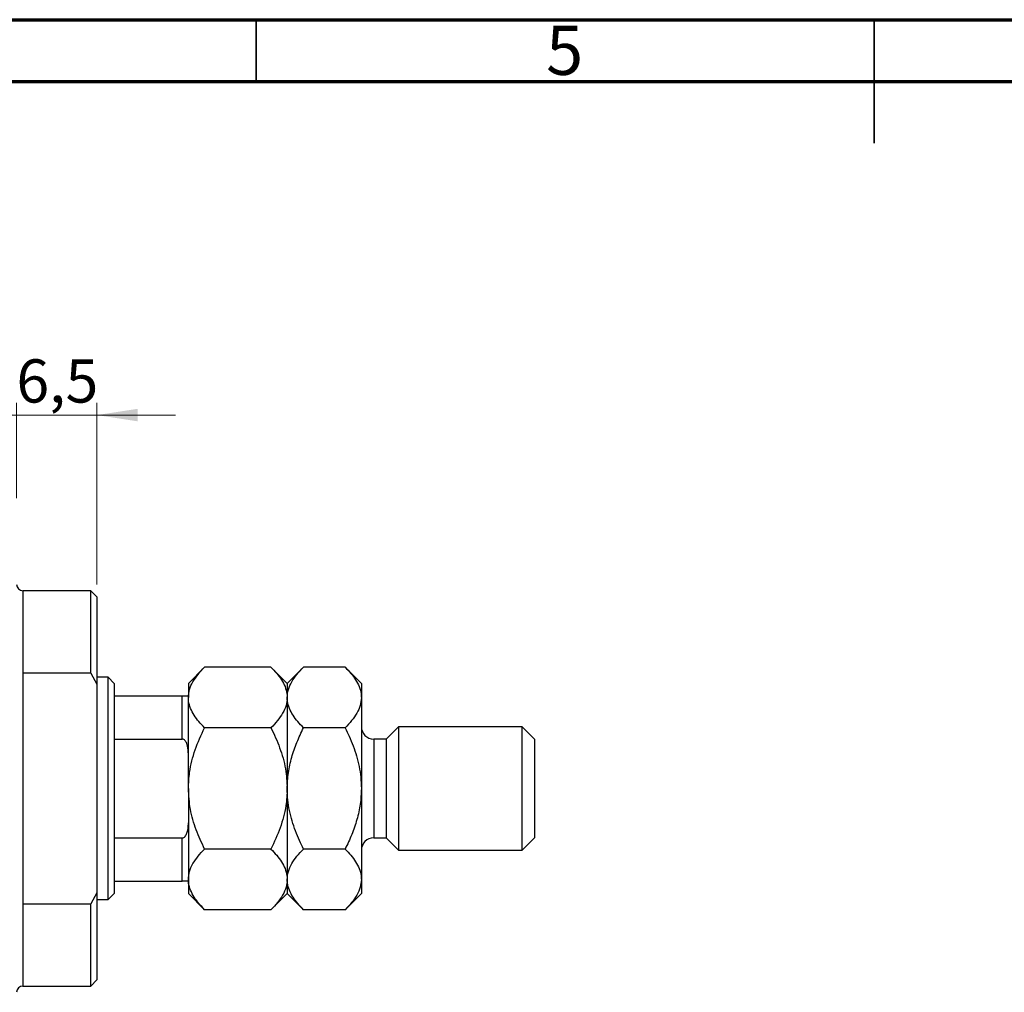
# Model space of a CAD drawing. Units: millimetres. Extents: x 15 to 461, y 5 to 292.
# Drawn here: x 146 to 226, y 213 to 292 of the extents above; entities that cross this region are included whole.
import ezdxf

# ---------------------------------------------------------------- set-up
doc = ezdxf.new("R2010")
doc.units = ezdxf.units.MM
doc.styles.add('SLDTEXTSTYLE0', font='TXT', dxfattribs={"width": 0.75})
doc.dimstyles.new('SLDDIMSTYLE5', dxfattribs={"dimtxt": 3.5, "dimasz": 3.302, "dimexe": 0, "dimexo": 0.0625, "dimgap": 0.875, "dimtad": 1, "dimdec": 1, "dimrnd": 1e-09, "dimzin": 12, "dimdsep": 46, "dimtxsty": 'SLDTEXTSTYLE0', "dimsah": 1, "dimcen": 0.09, "dimadec": 0, "dimazin": 3, "dimtfac": 1, "dimtdec": 1, "dimtmove": 0, "dimatfit": 0, "dimfxl": 1, "dimfrac": 2, "dimtolj": 1, "dimtzin": 12, "dimarcsym": 0})

# ---------------------------------------------------------------- blocks, each defined once
blk = doc.blocks.new('_D_15')
at = {"color": 7, "linetype": 'Continuous', "lineweight": 0}
for p, q in [((145.61, 253.278), (145.61, 260.998)), ((152.11, 246.278), (152.11, 260.998)), ((145.61, 259.998), (139.26, 259.998)), ((152.11, 259.998), (145.61, 259.998)), ((152.11, 259.998), (158.46, 259.998))]:
    blk.add_line(p, q, dxfattribs=at)
at = {"color": 7, "linetype": 'Continuous', "lineweight": 18}
for points in [[(145.61, 259.998), (142.308, 260.506), (142.308, 259.49)], [(152.11, 259.998), (155.412, 259.49), (155.412, 260.506)]]:
    blk.add_solid(points, dxfattribs=at)
at = {"color": 7, "linetype": 'Continuous', "lineweight": 18, "insert": (145.595, 264.51), "char_height": 3.5, "attachment_point": 1, "style": 'SLDTEXTSTYLE0'}
blk.add_mtext('6,5', dxfattribs=at)

msp = doc.modelspace()

# ---------------------------------------------------------------- linework, layer by layer
at = {"color": 7, "linetype": 'Continuous', "lineweight": 70}
for p, q in [((15, 292), (415, 292)), ((20, 287), (410, 287))]:
    msp.add_line(p, q, dxfattribs=at)
at = {"color": 7, "linetype": 'Continuous', "lineweight": 35}
for p, q in [((165, 287), (165, 292)), ((215, 292), (215, 282)), ((215, 287), (215, 292))]:
    msp.add_line(p, q, dxfattribs=at)
at = {"color": 7, "linetype": 'Continuous', "lineweight": 25}
for p, q in [((151.61, 245.778), (146.11, 245.778)), ((152.11, 245.278), (151.61, 245.778)), ((151.61, 239.105), (151.61, 245.778)), ((152.11, 245.278), (152.11, 238.219)), ((146.11, 239.105), (146.11, 220.45)), ((151.61, 239.105), (146.11, 239.105)), ((151.61, 239.105), (152.11, 238.219)), ((160.825, 239.593), (159.51, 238.278)), ((166.195, 239.593), (160.825, 239.593)), ((167.51, 238.278), (166.195, 239.593)), ((168.825, 239.593), (167.51, 238.278)), ((172.195, 239.593), (168.825, 239.593)), ((173.51, 238.278), (172.195, 239.593)), ((153.01, 238.778), (152.11, 238.778)), ((153.51, 238.278), (153.01, 238.778)), ((153.01, 220.778), (153.01, 238.778)), ((153.51, 238.278), (153.51, 237.278)), ((159.51, 238.278), (159.51, 237.139)), ((167.51, 238.278), (167.51, 237.139)), ((173.51, 238.278), (173.51, 237.139)), ((152.11, 238.219), (152.11, 221.337)), ((153.51, 237.278), (153.51, 233.778)), ((153.51, 237.278), (159.01, 237.278)), ((159.01, 233.778), (159.01, 237.278)), ((159.51, 229.778), (159.51, 237.139)), ((167.51, 237.139), (167.51, 229.778)), ((173.51, 237.139), (173.51, 229.778)), ((166.195, 234.685), (160.825, 234.685)), ((172.195, 234.685), (168.825, 234.685)), ((176.51, 234.778), (175.51, 233.778)), ((186.51, 234.778), (176.51, 234.778)), ((176.51, 234.778), (176.51, 224.778)), ((187.51, 233.778), (186.51, 234.778)), ((186.51, 224.778), (186.51, 234.778)), ((153.51, 233.778), (153.51, 225.778)), ((153.51, 233.778), (159.01, 233.778)), ((175.51, 233.778), (174.51, 233.778)), ((175.51, 233.778), (175.51, 225.778)), ((187.51, 233.778), (187.51, 225.778)), ((159.51, 229.778), (159.51, 222.417)), ((167.51, 229.778), (167.51, 222.417)), ((173.51, 229.778), (173.51, 222.417)), ((153.51, 225.778), (153.51, 222.278)), ((153.51, 225.778), (159.01, 225.778)), ((159.01, 222.278), (159.01, 225.778)), ((174.51, 225.778), (175.51, 225.778)), ((175.51, 225.778), (176.51, 224.778)), ((186.51, 224.778), (187.51, 225.778)), ((166.195, 224.87), (160.825, 224.87)), ((172.195, 224.87), (168.825, 224.87)), ((176.51, 224.778), (186.51, 224.778)), ((159.51, 222.417), (159.51, 221.278)), ((167.51, 222.417), (167.51, 221.278)), ((173.51, 222.417), (173.51, 221.278)), ((153.51, 222.278), (153.51, 221.278)), ((153.51, 222.278), (159.01, 222.278)), ((152.11, 221.337), (151.61, 220.45)), ((152.11, 221.337), (152.11, 214.278)), ((152.11, 220.778), (153.01, 220.778)), ((153.01, 220.778), (153.51, 221.278)), ((159.51, 221.278), (160.825, 219.963)), ((166.195, 219.963), (167.51, 221.278)), ((167.51, 221.278), (168.825, 219.963)), ((172.195, 219.963), (173.51, 221.278)), ((146.11, 220.45), (151.61, 220.45)), ((151.61, 213.778), (151.61, 220.45)), ((166.195, 219.963), (160.825, 219.963)), ((172.195, 219.963), (168.825, 219.963)), ((146.11, 213.778), (151.61, 213.778)), ((151.61, 213.778), (152.11, 214.278))]:
    msp.add_line(p, q, dxfattribs=at)
at = {"color": 8, "linetype": 'Continuous', "lineweight": 25}
for p, q in [((146.11, 245.778), (146.11, 239.105)), ((174.51, 233.778), (174.51, 225.778)), ((146.11, 220.45), (146.11, 213.778))]:
    msp.add_line(p, q, dxfattribs=at)
at = {"color": 7, "linetype": 'Continuous', "lineweight": 25}
for centre, radius, start, end in [((146.11, 246.278), 0.5, 180, 270), ((174.51, 234.778), 1, 180, 270), ((174.51, 224.778), 1, 90, 180), ((146.11, 213.278), 0.5, 90, 180)]:
    msp.add_arc(centre, radius, start, end, dxfattribs=at)
for points, knots in [([(159.51, 237.139), (159.529, 237.352), (159.567, 237.784), (159.86, 238.411), (160.278, 239.018), (160.642, 239.401), (160.825, 239.593)], [0, 0, 0, 0, 0.2495759, 0.50436, 0.7510449, 1, 1, 1, 1]), ([(166.195, 239.593), (166.354, 239.427), (166.673, 239.093), (167.061, 238.568), (167.352, 238.019), (167.493, 237.537), (167.506, 237.242), (167.51, 237.139)], [0, 0, 0, 0, 0.2155167, 0.4322256, 0.6544567, 0.8796869, 1, 1, 1, 1]), ([(167.51, 237.139), (167.529, 237.352), (167.567, 237.784), (167.86, 238.411), (168.278, 239.018), (168.642, 239.401), (168.825, 239.593)], [0, 0, 0, 0, 0.2495759, 0.50436, 0.7510449, 1, 1, 1, 1]), ([(172.195, 239.593), (172.354, 239.427), (172.673, 239.093), (173.061, 238.568), (173.352, 238.019), (173.493, 237.537), (173.506, 237.242), (173.51, 237.139)], [0, 0, 0, 0, 0.215517, 0.432226, 0.654457, 0.879687, 1, 1, 1, 1]), ([(159.01, 237.278), (159.039, 237.278), (159.102, 237.278), (159.203, 237.278), (159.326, 237.278), (159.471, 237.278), (159.508, 237.278), (159.51, 237.278), (159.51, 237.278)], [0, 0, 0, 0, 0.060007, 0.133307, 0.246448, 0.459857, 0.933972, 1, 1, 1, 1]), ([(160.825, 234.685), (160.666, 234.851), (160.347, 235.185), (159.959, 235.71), (159.668, 236.259), (159.528, 236.741), (159.515, 237.036), (159.51, 237.139)], [0, 0, 0, 0, 0.215517, 0.432226, 0.654457, 0.879687, 1, 1, 1, 1]), ([(167.51, 237.139), (167.491, 236.926), (167.454, 236.494), (167.161, 235.867), (166.742, 235.26), (166.378, 234.877), (166.195, 234.685)], [0, 0, 0, 0, 0.249576, 0.50436, 0.751045, 1, 1, 1, 1]), ([(168.825, 234.685), (168.666, 234.851), (168.347, 235.185), (167.959, 235.71), (167.668, 236.259), (167.528, 236.741), (167.515, 237.036), (167.51, 237.139)], [0, 0, 0, 0, 0.215517, 0.432226, 0.654457, 0.879687, 1, 1, 1, 1]), ([(173.51, 237.139), (173.491, 236.926), (173.454, 236.494), (173.161, 235.867), (172.742, 235.26), (172.378, 234.877), (172.195, 234.685)], [0, 0, 0, 0, 0.249576, 0.50436, 0.751045, 1, 1, 1, 1]), ([(159.51, 229.778), (159.53, 230.213), (159.579, 231.276), (160.03, 232.937), (160.536, 234.107), (160.825, 234.684), (160.825, 234.685)], [0, 0, 0, 0, 0.254805, 0.621878, 0.999205, 1, 1, 1, 1]), ([(166.195, 234.685), (166.198, 234.68), (166.46, 234.154), (166.933, 233.073), (167.419, 231.428), (167.481, 230.307), (167.51, 229.778)], [0, 0, 0, 0, 0.003561, 0.344043, 0.690592, 1, 1, 1, 1]), ([(167.51, 229.778), (167.529, 230.2), (167.566, 231.053), (167.855, 232.304), (168.272, 233.523), (168.64, 234.297), (168.825, 234.685)], [0, 0, 0, 0, 0.246865, 0.498779, 0.748207, 1, 1, 1, 1]), ([(172.195, 234.685), (172.305, 234.459), (172.662, 233.722), (173.155, 232.409), (173.471, 230.977), (173.5, 230.087), (173.51, 229.778)], [0, 0, 0, 0, 0.147436, 0.479467, 0.818867, 1, 1, 1, 1]), ([(159.51, 232.562), (159.502, 232.778), (159.491, 233.07), (159.379, 233.442), (159.279, 233.632), (159.149, 233.742), (159.07, 233.775), (159.023, 233.777), (159.01, 233.778)], [0, 0, 0, 0, 0.456254, 0.615147, 0.824898, 0.898995, 0.973795, 1, 1, 1, 1]), ([(160.825, 224.87), (160.586, 225.386), (160.103, 226.425), (159.612, 228.076), (159.544, 229.216), (159.51, 229.778)], [0, 0, 0, 0, 0.332797, 0.671131, 1, 1, 1, 1]), ([(167.51, 229.778), (167.487, 229.309), (167.432, 228.228), (166.978, 226.565), (166.458, 225.44), (166.195, 224.87)], [0, 0, 0, 0, 0.274584, 0.632648, 1, 1, 1, 1]), ([(168.825, 224.87), (168.715, 225.097), (168.358, 225.834), (167.866, 227.146), (167.55, 228.579), (167.52, 229.468), (167.51, 229.778)], [0, 0, 0, 0, 0.147436, 0.479467, 0.818867, 1, 1, 1, 1]), ([(173.51, 229.778), (173.492, 229.356), (173.455, 228.503), (173.166, 227.252), (172.748, 226.033), (172.38, 225.259), (172.195, 224.87)], [0, 0, 0, 0, 0.246865, 0.498779, 0.748207, 1, 1, 1, 1]), ([(159.01, 225.778), (159.039, 225.781), (159.102, 225.788), (159.203, 225.851), (159.326, 225.997), (159.471, 226.351), (159.508, 226.709), (159.51, 226.963), (159.51, 226.994)], [0, 0, 0, 0, 0.060007, 0.133307, 0.246448, 0.459857, 0.933972, 1, 1, 1, 1]), ([(159.51, 222.417), (159.529, 222.63), (159.567, 223.061), (159.86, 223.689), (160.278, 224.296), (160.642, 224.678), (160.825, 224.87)], [0, 0, 0, 0, 0.249576, 0.50436, 0.751045, 1, 1, 1, 1]), ([(166.195, 224.87), (166.354, 224.704), (166.673, 224.371), (167.061, 223.846), (167.352, 223.296), (167.493, 222.815), (167.506, 222.519), (167.51, 222.417)], [0, 0, 0, 0, 0.215517, 0.432226, 0.654457, 0.879687, 1, 1, 1, 1]), ([(167.51, 222.417), (167.529, 222.63), (167.567, 223.061), (167.86, 223.689), (168.278, 224.296), (168.642, 224.678), (168.825, 224.87)], [0, 0, 0, 0, 0.249576, 0.50436, 0.751045, 1, 1, 1, 1]), ([(172.195, 224.87), (172.354, 224.704), (172.673, 224.371), (173.061, 223.846), (173.352, 223.296), (173.493, 222.815), (173.506, 222.519), (173.51, 222.417)], [0, 0, 0, 0, 0.215517, 0.432226, 0.654457, 0.879687, 1, 1, 1, 1]), ([(160.825, 219.963), (160.666, 220.129), (160.347, 220.462), (159.959, 220.988), (159.668, 221.537), (159.528, 222.019), (159.515, 222.314), (159.51, 222.417)], [0, 0, 0, 0, 0.2155167, 0.4322256, 0.6544567, 0.8796869, 1, 1, 1, 1]), ([(167.51, 222.417), (167.491, 222.203), (167.454, 221.772), (167.161, 221.144), (166.742, 220.538), (166.378, 220.155), (166.195, 219.963)], [0, 0, 0, 0, 0.249576, 0.50436, 0.751045, 1, 1, 1, 1]), ([(168.825, 219.963), (168.666, 220.129), (168.347, 220.462), (167.959, 220.988), (167.668, 221.537), (167.528, 222.019), (167.515, 222.314), (167.51, 222.417)], [0, 0, 0, 0, 0.215517, 0.432226, 0.654457, 0.879687, 1, 1, 1, 1]), ([(173.51, 222.417), (173.491, 222.203), (173.454, 221.772), (173.161, 221.144), (172.742, 220.538), (172.378, 220.155), (172.195, 219.963)], [0, 0, 0, 0, 0.249576, 0.50436, 0.751045, 1, 1, 1, 1]), ([(159.51, 222.278), (159.502, 222.278), (159.491, 222.278), (159.379, 222.278), (159.279, 222.278), (159.149, 222.278), (159.07, 222.278), (159.023, 222.278), (159.01, 222.278)], [0, 0, 0, 0, 0.456254, 0.615147, 0.824898, 0.898995, 0.973795, 1, 1, 1, 1])]:
    msp.add_open_spline(points, degree=3, knots=knots, dxfattribs=at)

# ---------------------------------------------------------------- texts
at = {"color": 7, "linetype": 'Continuous', "lineweight": 0, "insert": (189.96, 291.505), "char_height": 3.969, "attachment_point": 2, "style": 'SLDTEXTSTYLE0'}
msp.add_mtext('5', dxfattribs=at)

# ---------------------------------------------------------------- dimensions: what is measured, and where the dimension line sits
at = {"color": 7, "linetype": 'Continuous', "lineweight": 18}
dim = msp.add_linear_dim(base=(145.61, 259.998), p1=(152.11, 245.278), p2=(145.61, 252.278), dimstyle='SLDDIMSTYLE5', dxfattribs=at)
dim.commit()
dim.dimension.update_dxf_attribs({"geometry": '_D_15', "text_midpoint": (148.827, 259.998), "dimtype": 160})

doc.saveas('drawing.dxf')
